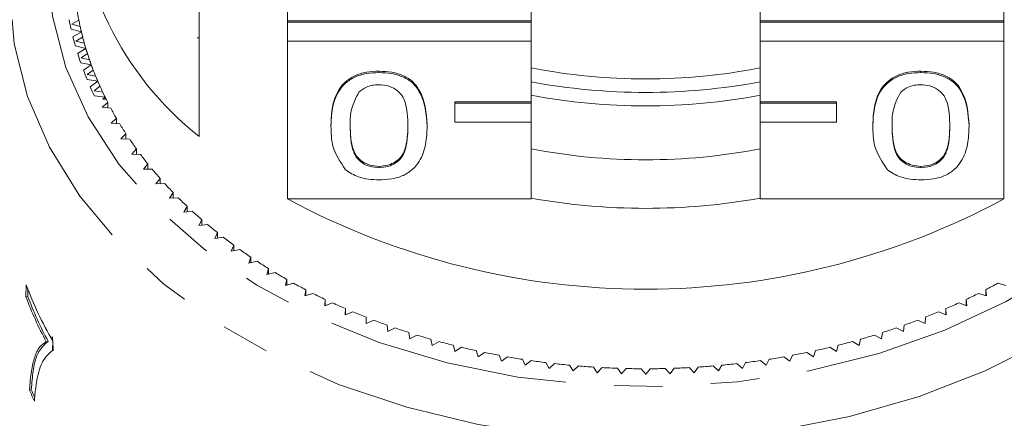
# Model space of a CAD drawing. Units: millimetres. Extents: x -114 to 592, y -66 to 355.
# Drawn here: x 525 to 551, y 271 to 281 of the extents above; entities that cross this region are included whole.
import ezdxf

# ---------------------------------------------------------------- set-up
doc = ezdxf.new("R2010")
doc.units = ezdxf.units.MM
doc.linetypes.add('PHANTOM', pattern=[12.7, 6.35, -1.27, 1.27, -1.27, 1.27, -1.27])

msp = doc.modelspace()

# ---------------------------------------------------------------- linework, layer by layer
at = {"color": 7, "linetype": 'Continuous', "lineweight": 15}
for p, q in [((531.721, 281.076), (531.721, 284.788)), ((550.494, 284.788), (550.494, 281.076)), ((538.107, 282.667), (538.107, 281.076)), ((544.107, 281.076), (544.107, 282.667)), ((529.407, 282.216), (529.407, 278.044)), ((526.252, 281.092), (526.071, 280.99)), ((526.071, 280.99), (526.286, 280.93)), ((538.107, 281.076), (531.721, 281.076)), ((531.721, 281.04), (531.721, 281.076)), ((538.107, 281.04), (531.721, 281.04)), ((531.721, 281.04), (531.721, 280.545)), ((538.107, 281.04), (538.107, 281.076)), ((538.107, 280.545), (538.107, 281.04)), ((550.494, 281.076), (544.107, 281.076)), ((544.107, 281.04), (544.107, 281.076)), ((550.494, 281.04), (544.107, 281.04)), ((544.107, 281.04), (544.107, 280.545)), ((550.494, 281.04), (550.494, 281.076)), ((550.494, 280.545), (550.494, 281.04)), ((526.048, 280.863), (526.318, 280.792)), ((526.318, 280.792), (526.096, 280.662)), ((526.352, 280.653), (526.177, 280.547)), ((526.177, 280.547), (526.395, 280.493)), ((531.721, 276.409), (531.721, 280.545)), ((531.721, 280.545), (538.107, 280.545)), ((538.107, 280.545), (538.107, 278.954)), ((544.107, 280.545), (550.494, 280.545)), ((544.107, 278.954), (544.107, 280.545)), ((550.494, 280.545), (550.494, 276.409)), ((526.161, 280.418), (526.435, 280.355)), ((526.435, 280.355), (526.221, 280.219)), ((526.478, 280.218), (526.309, 280.106)), ((526.301, 279.977), (526.579, 279.923)), ((526.309, 280.106), (526.531, 280.059)), ((526.579, 279.923), (526.373, 279.78)), ((526.629, 279.787), (526.468, 279.67)), ((534.12, 279.722), (534.12, 279.757)), ((548.32, 279.722), (548.32, 279.757)), ((526.467, 279.541), (526.748, 279.495)), ((526.468, 279.67), (526.692, 279.63)), ((526.748, 279.495), (526.551, 279.346)), ((526.806, 279.361), (526.652, 279.239)), ((526.652, 279.239), (526.878, 279.205)), ((526.659, 279.11), (526.942, 279.072)), ((527.008, 278.94), (526.861, 278.814)), ((526.942, 279.072), (526.884, 279.025)), ((526.965, 279.025), (526.884, 279.025)), ((527.008, 278.797), (527.008, 278.94)), ((538.107, 278.954), (536.107, 278.954)), ((536.107, 278.919), (536.107, 278.954)), ((538.107, 278.919), (538.107, 278.954)), ((546.107, 278.954), (544.107, 278.954)), ((544.107, 278.919), (544.107, 278.954)), ((546.107, 278.919), (546.107, 278.954)), ((526.861, 278.814), (527.089, 278.787)), ((538.107, 278.919), (536.107, 278.919)), ((536.107, 278.919), (536.107, 278.424)), ((538.107, 278.424), (538.107, 278.919)), ((546.107, 278.919), (544.107, 278.919)), ((544.107, 278.919), (544.107, 278.424)), ((546.107, 278.424), (546.107, 278.919)), ((527.235, 278.526), (527.096, 278.396)), ((527.235, 278.383), (527.235, 278.526)), ((536.107, 278.424), (538.107, 278.424)), ((538.107, 278.424), (538.107, 276.409)), ((544.107, 276.409), (544.107, 278.424)), ((544.107, 278.424), (546.107, 278.424)), ((527.096, 278.396), (527.325, 278.375)), ((532.86, 278.313), (532.86, 278.348)), ((535.38, 278.313), (535.38, 278.348)), ((547.06, 278.313), (547.06, 278.348)), ((549.58, 278.313), (549.58, 278.348)), ((527.486, 278.118), (527.354, 277.984)), ((527.354, 277.984), (527.585, 277.971)), ((527.486, 277.977), (527.486, 278.118)), ((527.761, 277.719), (527.638, 277.581)), ((527.761, 277.577), (527.761, 277.719)), ((527.638, 277.581), (527.868, 277.574)), ((528.06, 277.328), (527.944, 277.187)), ((527.944, 277.187), (528.175, 277.187)), ((528.06, 277.187), (528.06, 277.328)), ((534.12, 277.227), (534.12, 277.262)), ((548.32, 277.227), (548.32, 277.262)), ((528.381, 276.946), (528.274, 276.802)), ((528.381, 276.805), (528.381, 276.946)), ((528.274, 276.802), (528.505, 276.808)), ((528.725, 276.574), (528.626, 276.427)), ((528.626, 276.427), (528.856, 276.44)), ((528.725, 276.432), (528.725, 276.574)), ((531.721, 276.409), (538.107, 276.409)), ((544.107, 276.409), (550.494, 276.409)), ((529.09, 276.213), (529.001, 276.062)), ((529.09, 276.07), (529.09, 276.213)), ((529.001, 276.062), (529.23, 276.083)), ((529.477, 275.863), (529.396, 275.71)), ((529.477, 275.719), (529.477, 275.863)), ((529.396, 275.71), (529.624, 275.737)), ((529.883, 275.524), (529.812, 275.369)), ((529.812, 275.369), (530.038, 275.403)), ((529.883, 275.38), (529.883, 275.524)), ((530.31, 275.198), (530.248, 275.041)), ((530.248, 275.041), (530.471, 275.081)), ((530.31, 275.052), (530.31, 275.198)), ((530.755, 274.885), (530.703, 274.726)), ((530.755, 274.737), (530.755, 274.885)), ((530.703, 274.726), (530.924, 274.773)), ((531.219, 274.585), (531.176, 274.425)), ((531.219, 274.435), (531.219, 274.585)), ((531.176, 274.425), (531.394, 274.478)), ((531.7, 274.299), (531.666, 274.138)), ((531.7, 274.147), (531.7, 274.299)), ((524.874, 274.153), (524.867, 273.842)), ((524.914, 273.853), (524.919, 274.058)), ((531.666, 274.138), (531.881, 274.198)), ((532.198, 274.028), (532.173, 273.865)), ((532.198, 273.873), (532.198, 274.028)), ((550.042, 273.865), (550.017, 274.028)), ((550.017, 273.873), (550.017, 274.028)), ((550.334, 274.198), (550.549, 274.138)), ((524.867, 273.842), (524.914, 273.853)), ((532.173, 273.865), (532.384, 273.932)), ((532.711, 273.771), (532.696, 273.608)), ((532.711, 273.614), (532.711, 273.771)), ((549.519, 273.608), (549.504, 273.771)), ((549.504, 273.614), (549.504, 273.771)), ((549.831, 273.932), (550.042, 273.865)), ((532.696, 273.608), (532.903, 273.681)), ((533.239, 273.531), (533.234, 273.367)), ((533.239, 273.369), (533.239, 273.531)), ((548.981, 273.367), (548.976, 273.531)), ((548.976, 273.369), (548.976, 273.531)), ((549.312, 273.681), (549.519, 273.608)), ((533.234, 273.367), (533.436, 273.446)), ((533.78, 273.305), (533.785, 273.142)), ((548.43, 273.142), (548.435, 273.305)), ((548.779, 273.446), (548.981, 273.367)), ((533.785, 273.142), (533.983, 273.227)), ((534.335, 273.097), (534.349, 272.934)), ((534.349, 272.934), (534.542, 273.024)), ((547.673, 273.024), (547.866, 272.934)), ((547.866, 272.934), (547.88, 273.097)), ((548.232, 273.227), (548.43, 273.142)), ((534.901, 272.904), (534.925, 272.742)), ((534.925, 272.742), (535.112, 272.838)), ((547.103, 272.838), (547.29, 272.742)), ((547.29, 272.742), (547.314, 272.904)), ((525.4, 272.661), (525.447, 272.672)), ((525.561, 272.432), (525.567, 272.684)), ((535.478, 272.729), (535.512, 272.568)), ((535.512, 272.568), (535.693, 272.669)), ((536.066, 272.571), (536.109, 272.411)), ((536.109, 272.411), (536.284, 272.517)), ((545.931, 272.517), (546.106, 272.411)), ((546.106, 272.411), (546.149, 272.571)), ((546.522, 272.669), (546.703, 272.568)), ((546.703, 272.568), (546.737, 272.729)), ((536.662, 272.43), (536.714, 272.271)), ((536.714, 272.271), (536.883, 272.383)), ((537.265, 272.308), (537.327, 272.15)), ((537.327, 272.15), (537.489, 272.267)), ((544.726, 272.267), (544.887, 272.15)), ((544.887, 272.15), (544.95, 272.308)), ((545.332, 272.383), (545.501, 272.271)), ((545.501, 272.271), (545.553, 272.43)), ((537.876, 272.203), (537.947, 272.048)), ((537.947, 272.048), (538.102, 272.169)), ((538.492, 272.116), (538.573, 271.963)), ((538.573, 271.963), (538.72, 272.089)), ((539.113, 272.048), (539.202, 271.898)), ((539.202, 271.898), (539.342, 272.028)), ((539.737, 271.998), (539.836, 271.85)), ((539.836, 271.85), (539.967, 271.985)), ((540.364, 271.967), (540.471, 271.822)), ((540.471, 271.822), (540.595, 271.96)), ((541.62, 271.96), (541.744, 271.822)), ((541.744, 271.822), (541.851, 271.967)), ((542.248, 271.985), (542.379, 271.85)), ((542.379, 271.85), (542.478, 271.998)), ((542.873, 272.028), (543.012, 271.898)), ((543.012, 271.898), (543.102, 272.048)), ((543.495, 272.089), (543.642, 271.963)), ((543.642, 271.963), (543.723, 272.116)), ((544.113, 272.169), (544.268, 272.048)), ((544.268, 272.048), (544.339, 272.203)), ((540.992, 271.954), (541.107, 271.813)), ((541.107, 271.813), (541.223, 271.954)), ((524.959, 271.397), (525.007, 271.408))]:
    msp.add_line(p, q, dxfattribs=at)
at = {"color": 8, "linetype": 'PHANTOM', "lineweight": 0}
msp.add_line((529.357, 280.63), (529.407, 280.63), dxfattribs=at)
at = {"color": 8, "linetype": 'PHANTOM', "lineweight": 0, "flags": 128}
for points in [[(525.439, 282.56), (525.558, 281.199), (525.912, 279.858), (526.497, 278.558), (527.304, 277.319), (528.319, 276.159), (529.529, 275.097), (530.913, 274.147), (532.453, 273.325), (534.124, 272.643), (535.9, 272.111), (537.756, 271.738), (539.662, 271.529), (541.59, 271.487), (543.511, 271.613), (545.395, 271.904), (547.215, 272.358), (548.942, 272.966), (550.55, 273.719), (552.015, 274.607), (553.314, 275.615), (554.429, 276.728), (555.341, 277.93), (556.038, 279.202), (556.509, 280.525), (556.746, 281.878), (556.746, 283.243), (556.509, 284.596), (556.038, 285.919), (555.985, 286.036)], [(557.773, 282.071), (557.746, 281.168), (557.513, 279.781), (557.049, 278.424), (556.361, 277.114), (555.459, 275.872), (554.356, 274.714), (553.067, 273.656), (551.61, 272.714), (550.005, 271.899), (548.276, 271.225), (546.446, 270.7), (544.541, 270.332), (542.588, 270.126), (540.614, 270.085), (538.646, 270.209), (536.714, 270.496), (534.843, 270.944), (533.06, 271.544), (531.39, 272.29), (529.857, 273.17), (528.481, 274.171), (527.283, 275.281), (526.279, 276.484), (525.483, 277.762), (524.906, 279.097), (524.556, 280.472), (524.439, 281.866), (524.439, 281.866)]]:
    msp.add_lwpolyline(points, dxfattribs=at)
at = {"color": 7, "linetype": 'Continuous', "lineweight": 15}
for centre, radius, start, end in [((534.635, 284.682), 8.449, 128.2256, 231.7744), ((533.784, 282.581), 7.678, 189.0727, 191.1861), ((533.726, 282.594), 7.871, 190.883, 192.7084), ((533.847, 282.593), 7.742, 190.1342, 193.4572), ((533.919, 282.61), 7.815, 192.408, 194.4964), ((534, 282.63), 7.899, 193.4582, 196.737), ((533.881, 282.631), 8.03, 194.197, 195.9982), ((534.089, 282.656), 7.992, 195.702, 197.7596), ((534.071, 282.689), 8.229, 197.4647, 199.2367), ((534.187, 282.687), 8.095, 196.7378, 199.9636), ((534.293, 282.724), 8.207, 198.9456, 200.9671), ((534.295, 282.77), 8.467, 200.6775, 202.4162), ((534.407, 282.766), 8.329, 199.9643, 203.1294), ((541.107, 295.245), 15.691, 258.9778, 281.0222), ((534.528, 282.816), 8.459, 202.1308, 204.1119), ((534.657, 282.873), 8.6, 203.13, 206.2281), ((541.107, 295.652), 16.451, 259.4926, 280.5074), ((534.548, 282.879), 8.743, 203.8281, 205.53), ((534.791, 282.938), 8.749, 205.2509, 207.1879), ((534.806, 282.945), 8.767, 206.2195, 206.5652), ((541.107, 295.298), 16.45, 259.4723, 280.5277), ((535.079, 283.089), 9.075, 208.3004, 210.1908), ((535.39, 283.274), 9.436, 211.2756, 213.1174), ((535.718, 283.493), 9.831, 214.1736, 215.9658), ((541.107, 293.124), 15.691, 258.9778, 281.0222), ((536.061, 283.746), 10.257, 216.9929, 218.7351), ((536.414, 284.035), 10.713, 219.7331, 221.4255), ((536.774, 284.358), 11.197, 222.3947, 224.0381), ((537.136, 284.714), 11.705, 224.979, 226.5744), ((541.107, 293.835), 19.793, 241.6905, 298.3095), ((541.107, 293.046), 16.885, 259.7658, 280.2342), ((537.498, 285.102), 12.236, 227.4879, 229.0368), ((537.854, 285.519), 12.784, 229.9238, 231.4281), ((538.202, 285.963), 13.348, 232.2897, 233.7514), ((538.539, 286.429), 13.923, 234.5888, 236.0099), ((538.861, 286.913), 14.505, 236.8244, 238.2073), ((539.165, 287.412), 15.089, 239.0002, 240.3471), ((533.954, 277.541), 9.692, 200.4576, 210.0745), ((539.45, 287.92), 15.672, 241.1198, 242.4332), ((542.765, 287.92), 15.672, 297.5668, 298.8802), ((533.855, 277.19), 9.592, 200.4283, 208.1712), ((533.877, 277.189), 9.563, 200.4156, 208.1817), ((539.713, 288.433), 16.248, 243.187, 244.4691), ((542.501, 288.433), 16.248, 295.5309, 296.813), ((539.954, 288.944), 16.813, 245.2055, 246.4588), ((542.261, 288.944), 16.813, 293.5412, 294.7945), ((540.17, 289.449), 17.362, 247.179, 248.4057), ((542.045, 289.449), 17.362, 291.5943, 292.821), ((540.362, 289.942), 17.891, 249.1112, 250.3135), ((540.529, 290.417), 18.395, 251.0055, 252.1858), ((541.686, 290.417), 18.395, 287.8142, 288.9945), ((541.853, 289.942), 17.891, 289.6865, 290.8888), ((540.671, 290.87), 18.869, 252.8657, 254.0261), ((541.544, 290.87), 18.869, 285.9739, 287.1343), ((540.79, 291.293), 19.309, 254.6951, 255.8378), ((540.886, 291.684), 19.712, 256.4971, 257.6242), ((541.329, 291.684), 19.712, 282.3758, 283.5029), ((541.425, 291.293), 19.309, 284.1622, 285.3049), ((540.962, 292.037), 20.073, 258.2751, 259.3886), ((541.018, 292.348), 20.389, 260.0322, 261.1342), ((541.197, 292.348), 20.389, 278.8658, 279.9678), ((541.253, 292.037), 20.073, 280.6114, 281.7249), ((541.058, 292.613), 20.657, 261.7716, 262.8641), ((541.084, 292.829), 20.874, 263.4965, 264.5814), ((541.099, 292.993), 21.039, 265.21, 266.2892), ((541.106, 293.104), 21.15, 266.915, 267.9905), ((541.107, 293.16), 21.206, 268.6146, 269.6882), ((541.108, 293.16), 21.206, 270.3118, 271.3854), ((541.109, 293.104), 21.15, 272.0095, 273.085), ((541.116, 292.993), 21.039, 273.7108, 274.79), ((541.131, 292.829), 20.874, 275.4186, 276.5035), ((541.157, 292.613), 20.657, 277.1359, 278.2284), ((533.774, 275.093), 9.558, 202.7527, 204.6901), ((533.769, 275.081), 9.501, 202.7453, 204.0839)]:
    msp.add_arc(centre, radius, start, end, dxfattribs=at)
for points, knots in [([(532.86, 278.348), (532.866, 278.505), (532.878, 278.82), (533.004, 279.209), (533.227, 279.484), (533.473, 279.648), (533.786, 279.743), (534.008, 279.753), (534.12, 279.757)], [0, 0, 0, 0, 0.250495, 0.500372, 0.625439, 0.750208, 0.87498, 1, 1, 1, 1]), ([(532.86, 278.313), (532.866, 278.47), (532.878, 278.784), (533.004, 279.173), (533.227, 279.448), (533.473, 279.613), (533.786, 279.708), (534.008, 279.717), (534.12, 279.722)], [0, 0, 0, 0, 0.250495, 0.500372, 0.625439, 0.750208, 0.87498, 1, 1, 1, 1]), ([(534.12, 279.757), (534.231, 279.752), (534.454, 279.742), (534.766, 279.648), (535.018, 279.486), (535.328, 279.064), (535.357, 278.666), (535.38, 278.348)], [0, 0, 0, 0, 0.125373, 0.250644, 0.375698, 0.501113, 1, 1, 1, 1]), ([(534.12, 279.722), (534.231, 279.717), (534.454, 279.707), (534.766, 279.612), (535.018, 279.451), (535.328, 279.029), (535.357, 278.631), (535.38, 278.313)], [0, 0, 0, 0, 0.125373, 0.250644, 0.375698, 0.501113, 1, 1, 1, 1]), ([(547.06, 278.348), (547.066, 278.505), (547.078, 278.82), (547.204, 279.209), (547.427, 279.484), (547.673, 279.648), (547.986, 279.743), (548.208, 279.753), (548.32, 279.757)], [0, 0, 0, 0, 0.250495, 0.500372, 0.625439, 0.750208, 0.87498, 1, 1, 1, 1]), ([(547.06, 278.313), (547.066, 278.47), (547.078, 278.784), (547.204, 279.173), (547.427, 279.448), (547.673, 279.613), (547.986, 279.708), (548.208, 279.717), (548.32, 279.722)], [0, 0, 0, 0, 0.250495, 0.500372, 0.625439, 0.750208, 0.87498, 1, 1, 1, 1]), ([(548.32, 279.757), (548.431, 279.752), (548.654, 279.742), (548.966, 279.648), (549.218, 279.486), (549.528, 279.064), (549.557, 278.666), (549.58, 278.348)], [0, 0, 0, 0, 0.125373, 0.250644, 0.375698, 0.501113, 1, 1, 1, 1]), ([(548.32, 279.722), (548.431, 279.717), (548.654, 279.707), (548.966, 279.612), (549.218, 279.451), (549.528, 279.029), (549.557, 278.631), (549.58, 278.313)], [0, 0, 0, 0, 0.125373, 0.250644, 0.375698, 0.501113, 1, 1, 1, 1]), ([(533.591, 279.211), (533.509, 279.049), (533.362, 278.758), (533.363, 278.45), (533.364, 278.314)], [0, 0, 0, 0, 0.558059, 1, 1, 1, 1]), ([(534.114, 279.401), (534.057, 279.399), (533.943, 279.393), (533.751, 279.336), (533.652, 279.258), (533.591, 279.211)], [0, 0, 0, 0, 0.280453, 0.560688, 1, 1, 1, 1]), ([(534.876, 278.314), (534.872, 278.542), (534.868, 278.827), (534.71, 279.151), (534.559, 279.286), (534.356, 279.385), (534.195, 279.396), (534.114, 279.401)], [0, 0, 0, 0, 0.500352, 0.625529, 0.750516, 0.875255, 1, 1, 1, 1]), ([(547.791, 279.211), (547.709, 279.049), (547.562, 278.758), (547.563, 278.45), (547.564, 278.314)], [0, 0, 0, 0, 0.558059, 1, 1, 1, 1]), ([(548.314, 279.401), (548.257, 279.399), (548.143, 279.393), (547.951, 279.336), (547.852, 279.258), (547.791, 279.211)], [0, 0, 0, 0, 0.280453, 0.560688, 1, 1, 1, 1]), ([(549.076, 278.314), (549.072, 278.542), (549.068, 278.827), (548.91, 279.151), (548.759, 279.286), (548.556, 279.385), (548.395, 279.396), (548.314, 279.401)], [0, 0, 0, 0, 0.500352, 0.625529, 0.750516, 0.875255, 1, 1, 1, 1]), ([(533.242, 277.174), (533.107, 277.376), (532.867, 277.738), (532.862, 278.137), (532.86, 278.313)], [0, 0, 0, 0, 0.557973, 1, 1, 1, 1]), ([(533.364, 278.349), (533.368, 278.122), (533.373, 277.839), (533.526, 277.514), (533.679, 277.381), (533.879, 277.28), (534.039, 277.268), (534.12, 277.262)], [0, 0, 0, 0, 0.500363, 0.625568, 0.750538, 0.875304, 1, 1, 1, 1]), ([(533.364, 278.314), (533.368, 278.087), (533.373, 277.803), (533.526, 277.478), (533.679, 277.346), (533.879, 277.244), (534.039, 277.233), (534.12, 277.227)], [0, 0, 0, 0, 0.500363, 0.625568, 0.750538, 0.875304, 1, 1, 1, 1]), ([(534.12, 277.262), (534.2, 277.268), (534.36, 277.281), (534.561, 277.381), (534.713, 277.514), (534.867, 277.839), (534.872, 278.122), (534.876, 278.349)], [0, 0, 0, 0, 0.124656, 0.24942, 0.374387, 0.49959, 1, 1, 1, 1]), ([(534.12, 277.227), (534.2, 277.233), (534.36, 277.245), (534.561, 277.346), (534.713, 277.479), (534.867, 277.803), (534.872, 278.087), (534.876, 278.314)], [0, 0, 0, 0, 0.124656, 0.24942, 0.374387, 0.49959, 1, 1, 1, 1]), ([(535.38, 278.313), (535.374, 278.156), (535.362, 277.842), (535.234, 277.454), (535.013, 277.179), (534.767, 277.014), (534.453, 276.92), (534.231, 276.911), (534.12, 276.906)], [0, 0, 0, 0, 0.2504788, 0.5003534, 0.625387, 0.7501732, 0.8749682, 1, 1, 1, 1]), ([(547.442, 277.174), (547.307, 277.376), (547.067, 277.738), (547.062, 278.137), (547.06, 278.313)], [0, 0, 0, 0, 0.5579733, 1, 1, 1, 1]), ([(547.564, 278.349), (547.568, 278.122), (547.573, 277.839), (547.726, 277.514), (547.879, 277.381), (548.079, 277.28), (548.239, 277.268), (548.32, 277.262)], [0, 0, 0, 0, 0.500363, 0.625568, 0.750538, 0.875304, 1, 1, 1, 1]), ([(547.564, 278.314), (547.568, 278.087), (547.573, 277.803), (547.726, 277.478), (547.879, 277.346), (548.079, 277.244), (548.239, 277.233), (548.32, 277.227)], [0, 0, 0, 0, 0.500363, 0.625568, 0.750538, 0.875304, 1, 1, 1, 1]), ([(548.32, 277.262), (548.4, 277.268), (548.56, 277.281), (548.761, 277.381), (548.913, 277.514), (549.067, 277.839), (549.072, 278.122), (549.076, 278.349)], [0, 0, 0, 0, 0.1246563, 0.2494203, 0.3743874, 0.4995905, 1, 1, 1, 1]), ([(548.32, 277.227), (548.4, 277.233), (548.56, 277.245), (548.761, 277.346), (548.913, 277.479), (549.067, 277.803), (549.072, 278.087), (549.076, 278.314)], [0, 0, 0, 0, 0.1246563, 0.2494203, 0.3743874, 0.4995905, 1, 1, 1, 1]), ([(549.58, 278.313), (549.574, 278.156), (549.562, 277.842), (549.434, 277.454), (549.213, 277.179), (548.967, 277.014), (548.653, 276.92), (548.431, 276.911), (548.32, 276.906)], [0, 0, 0, 0, 0.250479, 0.500353, 0.625387, 0.750173, 0.874968, 1, 1, 1, 1]), ([(534.12, 276.906), (533.931, 276.918), (533.593, 276.938), (533.349, 277.102), (533.242, 277.174)], [0, 0, 0, 0, 0.559716, 1, 1, 1, 1]), ([(548.32, 276.906), (548.131, 276.918), (547.793, 276.938), (547.549, 277.102), (547.442, 277.174)], [0, 0, 0, 0, 0.559716, 1, 1, 1, 1]), ([(525.554, 272.802), (525.56, 272.744), (525.571, 272.621), (525.582, 272.499), (525.588, 272.433)], [0, 0, 0, 0, 0.4625579, 1, 1, 1, 1]), ([(525.4, 272.661), (525.338, 272.623), (525.214, 272.545), (525.09, 272.275), (524.999, 271.908), (524.973, 271.569), (524.959, 271.397)], [0, 0, 0, 0, 0.251558, 0.502675, 0.747859, 1, 1, 1, 1]), ([(525.007, 271.408), (525.02, 271.579), (525.047, 271.92), (525.163, 272.423), (525.334, 272.573), (525.447, 272.672)], [0, 0, 0, 0, 0.2526257, 0.5041979, 1, 1, 1, 1]), ([(525.152, 271.66), (525.174, 271.755), (525.218, 271.944), (525.337, 272.242), (525.472, 272.356), (525.561, 272.432)], [0, 0, 0, 0, 0.250528, 0.501195, 1, 1, 1, 1]), ([(525.089, 271.101), (525.093, 271.152), (525.099, 271.255), (525.117, 271.45), (525.138, 271.576), (525.152, 271.66)], [0, 0, 0, 0, 0.250212, 0.500502, 1, 1, 1, 1])]:
    msp.add_open_spline(points, degree=3, knots=knots, dxfattribs=at)

doc.saveas('drawing.dxf')
